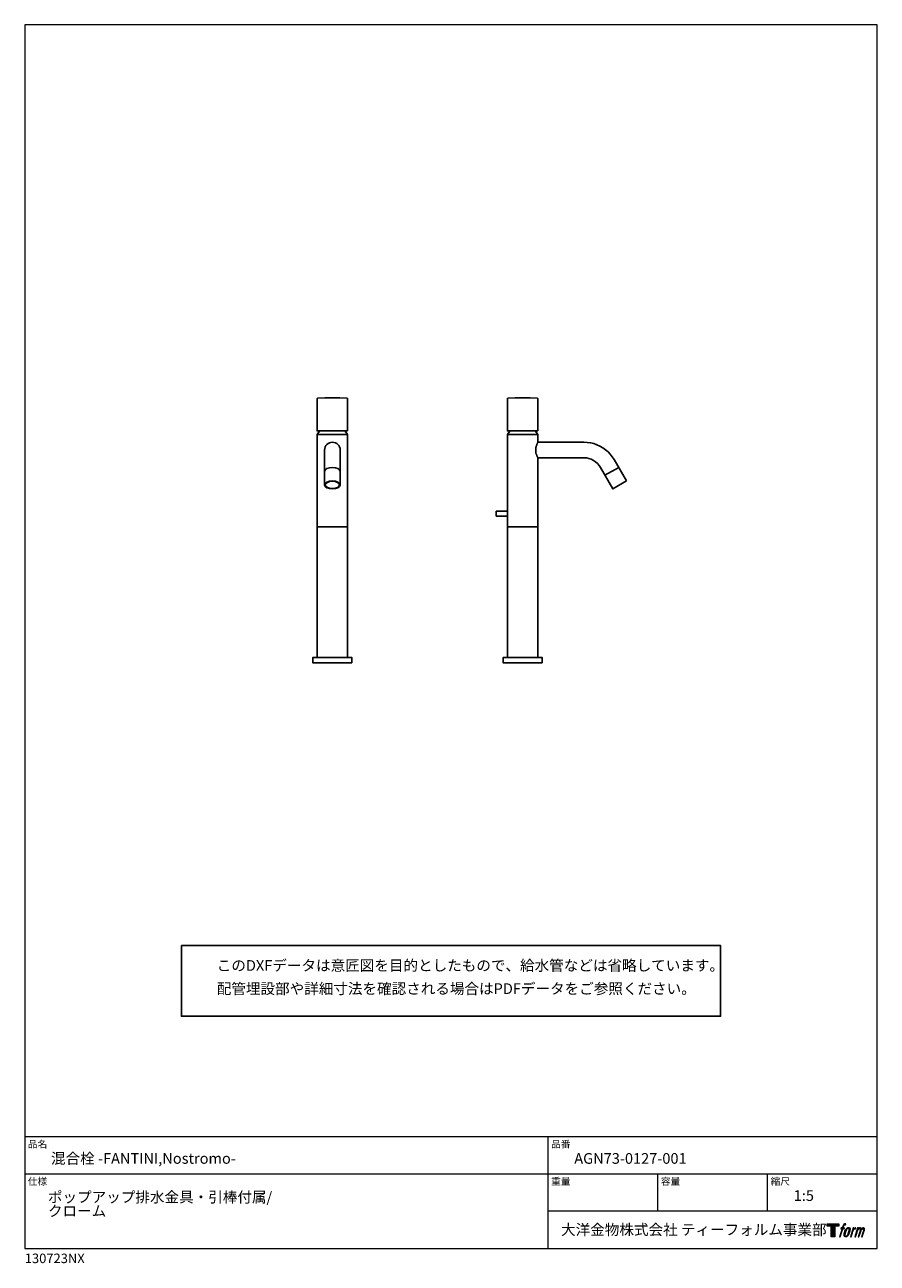
# Model space of a CAD drawing. Units: millimetres. Extents: x 20 to 995, y 27 to 1444.
import ezdxf

# ---------------------------------------------------------------- set-up
doc = ezdxf.new("R2010")
doc.units = ezdxf.units.MM
doc.header["$LTSCALE"] = 50.8
for name, color, linetype in [('MODEL', 7, 'Continuous'), ('template', 7, 'Continuous'), ('レイヤー 1', 7, 'Continuous')]:
    doc.layers.add(name, color=color, linetype=linetype)
doc.styles.add('ＭＳ ゴシック', font='msgothic.ttc', dxfattribs={"bigfont": 'ＭＳ ゴシック'})

# ---------------------------------------------------------------- blocks, each defined once
blk = doc.blocks.new('block 5')
at = {"layer": 'レイヤー 1', "true_color": 0x221814}
h = blk.add_hatch(color=250, dxfattribs=at)
h.dxf.hatch_style = 2
edge = h.paths.add_edge_path()
edge.add_spline(control_points=[(100.5, 166.7), (102, 167.1), (104, 166.8), (104, 166.8), (104, 166.8), (103, 163.9), (103, 163.9), (103, 163.9), (101.1, 164.4), (99.6, 163.2), (98.4, 162.3), (97.7, 159.8), (97.4, 158.9), (97.4, 158.9), (96.1, 154.9), (96.1, 154.9), (96.1, 154.9), (100.3, 154.9), (100.3, 154.9), (100.3, 154.9), (99.6, 152.4), (99.6, 152.4), (99.6, 152.4), (95.4, 152.4), (95.4, 152.4), (95.4, 152.4), (87.8, 127.8), (87.8, 127.8), (87.8, 127.8), (85.4, 127.8), (85.4, 127.8), (85.4, 127.8), (93, 152.4), (93, 152.4), (93, 152.4), (89.9, 152.4), (89.9, 152.4), (89.9, 152.4), (90.5, 154.9), (90.5, 154.9), (90.5, 154.9), (93.7, 154.9), (93.7, 154.9), (93.7, 154.9), (94.8, 158.4), (94.8, 158.4), (95.7, 161.3), (96.5, 162.8), (97.2, 164), (97.8, 165.2), (99.1, 166.3), (100.5, 166.7)], knot_values=[0, 0, 0, 0, 1, 1, 1, 2, 2, 2, 3, 3, 3, 4, 4, 4, 5, 5, 5, 6, 6, 6, 7, 7, 7, 8, 8, 8, 9, 9, 9, 10, 10, 10, 11, 11, 11, 12, 12, 12, 13, 13, 13, 14, 14, 14, 15, 15, 15, 16, 16, 16, 17, 17, 17, 17], degree=3, periodic=1)
h = blk.add_hatch(color=250, dxfattribs=at)
h.dxf.hatch_style = 2
edge = h.paths.add_edge_path()
edge.add_spline(control_points=[(101.6, 132.8), (101.6, 134.7), (102.2, 138.1), (103.7, 142.5), (105.8, 148.6), (107.1, 150.8), (108.2, 151.9), (109.7, 153.5), (111.9, 153.5), (112.5, 153.5), (113.4, 153.3), (114.7, 152.8), (114.7, 150.8), (114.8, 149.1), (114.3, 145.9), (112.6, 140.9), (110.6, 135.2), (109.5, 132.9), (108.5, 131.9), (106.7, 130.1), (104.8, 130.2), (104.5, 130.2), (104.2, 130.2), (101.6, 130.6), (101.6, 132.8)], knot_values=[0, 0, 0, 0, 1, 1, 1, 2, 2, 2, 3, 3, 3, 4, 4, 4, 5, 5, 5, 6, 6, 6, 7, 7, 7, 8, 8, 8, 8], degree=3, periodic=1)
edge = h.paths.add_edge_path()
edge.add_spline(control_points=[(106.3, 153.4), (104.8, 151.5), (103.7, 149.9), (101.9, 144.6), (100.3, 139.8), (99.2, 136.3), (99.1, 132), (98.9, 128.9), (100.9, 127.8), (103.7, 127.8), (104.9, 127.8), (108, 127.9), (110.2, 130.6), (111.7, 132.5), (113.2, 134.5), (115.1, 140.9), (116.6, 146.4), (117.7, 149.9), (117.6, 151.9), (117.6, 151.9), (117.6, 151.9), (117.6, 151.9), (117.1, 155.2), (114.7, 155.9), (113.3, 155.9), (112, 155.9), (108.3, 156.1), (106.3, 153.4)], knot_values=[0, 0, 0, 0, 1, 1, 1, 2, 2, 2, 3, 3, 3, 4, 4, 4, 5, 5, 5, 6, 6, 6, 7, 7, 7, 8, 8, 8, 9, 9, 9, 9], degree=3, periodic=1)
h = blk.add_hatch(color=250, dxfattribs=at)
h.dxf.hatch_style = 2
edge = h.paths.add_edge_path()
edge.add_spline(control_points=[(126.4, 154.8), (126.4, 154.8), (128.8, 154.8), (128.8, 154.8), (128.8, 154.8), (127.7, 151.3), (127.7, 151.3), (128.6, 152.3), (129.9, 153.6), (131, 154.3), (132.7, 155.3), (133.7, 155.4), (134.7, 155.4), (134.7, 155.4), (133.7, 152), (133.7, 152), (133, 152.3), (130.9, 151.8), (129.7, 150.9), (128.7, 150.1), (127.9, 149.5), (127, 147.8), (126.2, 146.2), (125.5, 143.5), (124.3, 139.7), (124.3, 139.7), (120.6, 127.8), (120.6, 127.8), (120.6, 127.8), (118.2, 127.8), (118.2, 127.8), (118.2, 127.8), (126.4, 154.8), (126.4, 154.8)], knot_values=[0, 0, 0, 0, 1, 1, 1, 2, 2, 2, 3, 3, 3, 4, 4, 4, 5, 5, 5, 6, 6, 6, 7, 7, 7, 8, 8, 8, 9, 9, 9, 10, 10, 10, 11, 11, 11, 11], degree=3, periodic=1)
h = blk.add_hatch(color=250, dxfattribs=at)
h.dxf.hatch_style = 2
edge = h.paths.add_edge_path()
edge.add_spline(control_points=[(139.9, 154.8), (139.9, 154.8), (142, 154.8), (142, 154.8), (142, 154.8), (141, 151.3), (141, 151.3), (141.9, 152.8), (142.7, 153.4), (143.9, 154.3), (145, 155.1), (146.3, 155.3), (147.2, 155.3), (148.4, 155.3), (149.5, 155.1), (150.1, 153.8), (150.5, 152.8), (150.5, 152.7), (150.4, 150.8), (151.6, 152.8), (152.4, 153.6), (153.9, 154.5), (155.4, 155.3), (156.3, 155.4), (157.4, 155.2), (158.9, 155), (159.9, 154.4), (160.4, 152.8), (160.9, 151.1), (160.6, 150.2), (160, 147.6), (159.7, 146.4), (159.3, 144.9), (158.7, 143.2), (158.7, 143.2), (153.9, 127.8), (153.9, 127.8), (153.9, 127.8), (151.4, 127.8), (151.4, 127.8), (151.4, 127.8), (155.6, 141.3), (155.6, 141.3), (156.5, 144.1), (157.1, 146.2), (157.4, 147.4), (157.8, 149.1), (158, 149.6), (157.8, 150.8), (157.6, 151.8), (157.1, 152.6), (156.1, 152.6), (155.1, 152.6), (154.3, 152.4), (153.2, 151.3), (152, 150.1), (151.1, 148.8), (150.3, 147.2), (149.6, 145.7), (148.9, 143.7), (148.1, 141.3), (148.1, 141.3), (143.9, 127.8), (143.9, 127.8), (143.9, 127.8), (141.5, 127.8), (141.5, 127.8), (141.5, 127.8), (146.3, 143.2), (146.3, 143.2), (146.8, 144.8), (147.2, 146.2), (147.5, 147.2), (147.9, 149), (148, 150.2), (147.7, 151.3), (147.4, 152.4), (146.8, 152.7), (145.9, 152.7), (145.1, 152.7), (144.3, 152.3), (143.5, 151.7), (142.3, 150.8), (141.9, 150.1), (141.4, 149.3), (140.6, 148.2), (140.3, 147.5), (139.7, 145.8), (139.1, 144.2), (138.5, 142.3), (138.1, 141), (138.1, 141), (133.9, 127.8), (133.9, 127.8), (133.9, 127.8), (131.4, 127.8), (131.4, 127.8), (131.4, 127.8), (139.9, 154.8), (139.9, 154.8)], knot_values=[0, 0, 0, 0, 1, 1, 1, 2, 2, 2, 3, 3, 3, 4, 4, 4, 5, 5, 5, 6, 6, 6, 7, 7, 7, 8, 8, 8, 9, 9, 9, 10, 10, 10, 11, 11, 11, 12, 12, 12, 13, 13, 13, 14, 14, 14, 15, 15, 15, 16, 16, 16, 17, 17, 17, 18, 18, 18, 19, 19, 19, 20, 20, 20, 21, 21, 21, 22, 22, 22, 23, 23, 23, 24, 24, 24, 25, 25, 25, 26, 26, 26, 27, 27, 27, 28, 28, 28, 29, 29, 29, 30, 30, 30, 31, 31, 31, 32, 32, 32, 33, 33, 33, 33], degree=3, periodic=1)
at = {"layer": 'レイヤー 1', "lineweight": 0}
for points, knots in [([(100.5, 166.7), (102, 167.1), (104, 166.8), (104, 166.8), (104, 166.8), (103, 163.9), (103, 163.9), (103, 163.9), (101.1, 164.4), (99.6, 163.2), (98.4, 162.3), (97.7, 159.8), (97.4, 158.9), (97.4, 158.9), (96.1, 154.9), (96.1, 154.9), (96.1, 154.9), (100.3, 154.9), (100.3, 154.9), (100.3, 154.9), (99.6, 152.4), (99.6, 152.4), (99.6, 152.4), (95.4, 152.4), (95.4, 152.4), (95.4, 152.4), (87.8, 127.8), (87.8, 127.8), (87.8, 127.8), (85.4, 127.8), (85.4, 127.8), (85.4, 127.8), (93, 152.4), (93, 152.4), (93, 152.4), (89.9, 152.4), (89.9, 152.4), (89.9, 152.4), (90.5, 154.9), (90.5, 154.9), (90.5, 154.9), (93.7, 154.9), (93.7, 154.9), (93.7, 154.9), (94.8, 158.4), (94.8, 158.4), (95.7, 161.3), (96.5, 162.8), (97.2, 164), (97.8, 165.2), (99.1, 166.3), (100.5, 166.7)], [0, 0, 0, 0, 1, 1, 1, 2, 2, 2, 3, 3, 3, 4, 4, 4, 5, 5, 5, 6, 6, 6, 7, 7, 7, 8, 8, 8, 9, 9, 9, 10, 10, 10, 11, 11, 11, 12, 12, 12, 13, 13, 13, 14, 14, 14, 15, 15, 15, 16, 16, 16, 17, 17, 17, 17]), ([(106.3, 153.4), (104.8, 151.5), (103.7, 149.9), (101.9, 144.6), (100.3, 139.8), (99.2, 136.3), (99.1, 132), (98.9, 128.9), (100.9, 127.8), (103.7, 127.8), (104.9, 127.8), (108, 127.9), (110.2, 130.6), (111.7, 132.5), (113.2, 134.5), (115.1, 140.9), (116.6, 146.4), (117.7, 149.9), (117.6, 151.9), (117.6, 151.9), (117.6, 151.9), (117.6, 151.9), (117.1, 155.2), (114.7, 155.9), (113.3, 155.9), (112, 155.9), (108.3, 156.1), (106.3, 153.4)], [0, 0, 0, 0, 1, 1, 1, 2, 2, 2, 3, 3, 3, 4, 4, 4, 5, 5, 5, 6, 6, 6, 7, 7, 7, 8, 8, 8, 9, 9, 9, 9]), ([(101.6, 132.8), (101.6, 134.7), (102.2, 138.1), (103.7, 142.5), (105.8, 148.6), (107.1, 150.8), (108.2, 151.9), (109.7, 153.5), (111.9, 153.5), (112.5, 153.5), (113.4, 153.3), (114.7, 152.8), (114.7, 150.8), (114.8, 149.1), (114.3, 145.9), (112.6, 140.9), (110.6, 135.2), (109.5, 132.9), (108.5, 131.9), (106.7, 130.1), (104.8, 130.2), (104.5, 130.2), (104.2, 130.2), (101.6, 130.6), (101.6, 132.8)], [0, 0, 0, 0, 1, 1, 1, 2, 2, 2, 3, 3, 3, 4, 4, 4, 5, 5, 5, 6, 6, 6, 7, 7, 7, 8, 8, 8, 8]), ([(126.4, 154.8), (126.4, 154.8), (128.8, 154.8), (128.8, 154.8), (128.8, 154.8), (127.7, 151.3), (127.7, 151.3), (128.6, 152.3), (129.9, 153.6), (131, 154.3), (132.7, 155.3), (133.7, 155.4), (134.7, 155.4), (134.7, 155.4), (133.7, 152), (133.7, 152), (133, 152.3), (130.9, 151.8), (129.7, 150.9), (128.7, 150.1), (127.9, 149.5), (127, 147.8), (126.2, 146.2), (125.5, 143.5), (124.3, 139.7), (124.3, 139.7), (120.6, 127.8), (120.6, 127.8), (120.6, 127.8), (118.2, 127.8), (118.2, 127.8), (118.2, 127.8), (126.4, 154.8), (126.4, 154.8)], [0, 0, 0, 0, 1, 1, 1, 2, 2, 2, 3, 3, 3, 4, 4, 4, 5, 5, 5, 6, 6, 6, 7, 7, 7, 8, 8, 8, 9, 9, 9, 10, 10, 10, 11, 11, 11, 11]), ([(139.9, 154.8), (139.9, 154.8), (142, 154.8), (142, 154.8), (142, 154.8), (141, 151.3), (141, 151.3), (141.9, 152.8), (142.7, 153.4), (143.9, 154.3), (145, 155.1), (146.3, 155.3), (147.2, 155.3), (148.4, 155.3), (149.5, 155.1), (150.1, 153.8), (150.5, 152.8), (150.5, 152.7), (150.4, 150.8), (151.6, 152.8), (152.4, 153.6), (153.9, 154.5), (155.4, 155.3), (156.3, 155.4), (157.4, 155.2), (158.9, 155), (159.9, 154.4), (160.4, 152.8), (160.9, 151.1), (160.6, 150.2), (160, 147.6), (159.7, 146.4), (159.3, 144.9), (158.7, 143.2), (158.7, 143.2), (153.9, 127.8), (153.9, 127.8), (153.9, 127.8), (151.4, 127.8), (151.4, 127.8), (151.4, 127.8), (155.6, 141.3), (155.6, 141.3), (156.5, 144.1), (157.1, 146.2), (157.4, 147.4), (157.8, 149.1), (158, 149.6), (157.8, 150.8), (157.6, 151.8), (157.1, 152.6), (156.1, 152.6), (155.1, 152.6), (154.3, 152.4), (153.2, 151.3), (152, 150.1), (151.1, 148.8), (150.3, 147.2), (149.6, 145.7), (148.9, 143.7), (148.1, 141.3), (148.1, 141.3), (143.9, 127.8), (143.9, 127.8), (143.9, 127.8), (141.5, 127.8), (141.5, 127.8), (141.5, 127.8), (146.3, 143.2), (146.3, 143.2), (146.8, 144.8), (147.2, 146.2), (147.5, 147.2), (147.9, 149), (148, 150.2), (147.7, 151.3), (147.4, 152.4), (146.8, 152.7), (145.9, 152.7), (145.1, 152.7), (144.3, 152.3), (143.5, 151.7), (142.3, 150.8), (141.9, 150.1), (141.4, 149.3), (140.6, 148.2), (140.3, 147.5), (139.7, 145.8), (139.1, 144.2), (138.5, 142.3), (138.1, 141), (138.1, 141), (133.9, 127.8), (133.9, 127.8), (133.9, 127.8), (131.4, 127.8), (131.4, 127.8), (131.4, 127.8), (139.9, 154.8), (139.9, 154.8)], [0, 0, 0, 0, 1, 1, 1, 2, 2, 2, 3, 3, 3, 4, 4, 4, 5, 5, 5, 6, 6, 6, 7, 7, 7, 8, 8, 8, 9, 9, 9, 10, 10, 10, 11, 11, 11, 12, 12, 12, 13, 13, 13, 14, 14, 14, 15, 15, 15, 16, 16, 16, 17, 17, 17, 18, 18, 18, 19, 19, 19, 20, 20, 20, 21, 21, 21, 22, 22, 22, 23, 23, 23, 24, 24, 24, 25, 25, 25, 26, 26, 26, 27, 27, 27, 28, 28, 28, 29, 29, 29, 30, 30, 30, 31, 31, 31, 32, 32, 32, 33, 33, 33, 33])]:
    blk.add_open_spline(points, degree=3, knots=knots, dxfattribs=at)
blk = doc.blocks.new('block 4')
at = {"layer": 'レイヤー 1', "true_color": 0x221814}
h = blk.add_hatch(color=250, dxfattribs=at)
h.dxf.hatch_style = 2
h.paths.add_polyline_path([(83.8, 167.6), (83.8, 159.8), (71.4, 159.8), (71.4, 127.8), (60.4, 127.8), (60.4, 159.8), (48.2, 159.8), (48.2, 167.6)])
at = {"layer": 'レイヤー 1', "lineweight": 0}
blk.add_lwpolyline([(83.8, 167.6), (83.8, 159.8), (71.4, 159.8), (71.4, 127.8), (60.4, 127.8), (60.4, 159.8), (48.2, 159.8), (48.2, 167.6), (83.8, 167.6)], dxfattribs=at)
at = {"layer": 'レイヤー 1'}
blk.add_blockref('block 5', (0, 0), dxfattribs=at)
blk = doc.blocks.new('block 3')
at = {"layer": 'レイヤー 1'}
blk.add_blockref('block 4', (0, 0), dxfattribs=at)
blk = doc.blocks.new('block 2')
at = {"layer": 'レイヤー 1'}
blk.add_blockref('block 3', (0, 0), dxfattribs=at)
blk = doc.blocks.new('名称未設定-1')
at = {"layer": 'レイヤー 1'}
blk.add_blockref('block 2', (0, 0), dxfattribs=at)

msp = doc.modelspace()

# ---------------------------------------------------------------- linework, layer by layer
at = {"linetype": 'Continuous', "lineweight": -3}
msp.add_lwpolyline([(199.1, 390.4), (199.1, 309.6), (815.9, 309.6), (815.8, 390.4)], close=True, dxfattribs=at)
at = {"layer": 'MODEL', "lineweight": -3}
for points in [[(388.8, 1016.6), (380.3, 1017.1), (371.8, 1017.2), (363.3, 1017.1), (354.8, 1016.6), (354.5, 1016.4), (354.3, 1016.1)], [(354.3, 1016.1), (354.3, 979.3), (389.2, 979.3)], [(389.2, 1016.1), (389.1, 1016.4), (388.8, 1016.6)], [(389.2, 979.3), (389.2, 1016.1)], [(606.5, 1016.6), (597.9, 1017.1), (589.5, 1017.2), (580.9, 1017.1), (572.4, 1016.6), (572.1, 1016.4), (572, 1016.1)], [(572, 1016.1), (572, 979.3), (606.9, 979.3)], [(606.9, 1016.1), (606.8, 1016.4), (606.5, 1016.6)], [(606.9, 979.3), (606.9, 1016.1)], [(357.4, 979.3), (355.9, 977.4), (354.6, 975.3)], [(389, 975.3), (387.7, 977.4), (386.2, 979.3)], [(575, 979.3), (573.5, 977.4), (572.2, 975.3)], [(606.7, 975.3), (605.4, 977.4), (603.9, 979.3)], [(354.3, 975.3), (389.2, 975.3)], [(354.3, 975.3), (354.3, 720)], [(389.2, 975.3), (389.2, 720)], [(389.2, 966.4), (389.2, 966.4)], [(572, 975.3), (606.9, 975.3)], [(572, 975.3), (572, 887.6)], [(606.9, 966.4), (606.9, 966.3), (606.8, 966.2), (606.8, 966.1), (606.7, 966), (606.7, 965.9), (606.6, 965.8), (606.6, 965.7), (606.5, 965.6), (606.5, 965.5), (606.4, 965.4), (606.4, 965.3), (606.3, 965.2), (606.3, 965.1), (606.2, 965), (606.2, 964.8), (606.1, 964.7), (606.1, 964.6), (606, 964.3), (605.8, 964), (605.7, 963.7), (605.7, 963.6), (605.6, 963.4), (605.5, 963.3), (605.5, 963.1), (605.4, 962.9), (605.4, 962.8), (605.3, 962.6), (605.3, 962.4), (605.1, 962), (605, 961.7), (604.8, 960.9), (604.7, 960.4), (604.7, 960), (604.6, 959.6), (604.5, 959.1), (604.5, 958.3), (604.4, 957.8), (604.4, 956.9), (604.5, 956.5), (604.5, 955.6), (604.6, 955.2), (604.7, 954.7), (604.7, 954.3), (605.1, 952.7), (605.3, 952.3), (605.3, 952.1), (605.4, 952), (605.4, 951.8), (605.5, 951.6), (605.5, 951.5), (605.6, 951.3), (605.7, 951.2), (605.7, 951), (605.8, 950.7), (606, 950.4), (606.1, 950.2), (606.1, 950), (606.2, 949.9), (606.2, 949.8), (606.3, 949.7), (606.3, 949.6), (606.4, 949.4), (606.4, 949.3), (606.5, 949.3), (606.5, 949.2), (606.6, 949.2), (606.6, 949.1), (606.7, 949), (606.7, 948.8), (606.8, 948.8), (606.8, 948.6), (606.9, 948.6), (606.9, 720)], [(606.9, 975.3), (606.9, 966.4)], [(606.9, 966.4), (659.6, 966.4)], [(708.2, 922), (694.1, 946.4), (692, 949.6), (689.7, 952.6), (687.1, 955.3), (684.2, 957.8), (681.2, 960), (677.9, 961.9), (674.4, 963.5), (670.8, 964.8), (667.1, 965.7), (663.4, 966.2), (659.6, 966.4)], [(362.9, 957.4), (362.9, 917.5)], [(380.8, 957.4), (380.8, 917.5)], [(389.2, 948.5), (389.2, 948.5)], [(606.9, 948.5), (659.6, 948.5)], [(678.6, 937.4), (677, 939.8), (675.1, 942), (672.9, 943.9), (670.5, 945.5), (667.9, 946.8), (665.2, 947.7), (662.5, 948.3), (659.6, 948.5)], [(708.2, 922), (692.7, 913), (678.6, 937.4)], [(683.6, 928.6), (699.3, 937.5)], [(560, 887.6), (559.5, 887.5), (559.1, 887.1), (559, 886.6)], [(559, 886.6), (559, 882.6)], [(559, 882.6), (559.1, 882.1), (559.5, 881.7), (560, 881.6)], [(572, 887.6), (560, 887.6)], [(560, 881.6), (572, 881.6), (572, 720)], [(572, 887.6), (572, 887.5), (572.1, 887.5), (572.1, 886.9), (572.1, 886.7), (572.1, 886), (572.2, 885.7), (572.2, 883.4), (572.1, 883.2), (572.1, 882.9), (572.1, 882.8), (572.1, 882.5), (572.1, 882.3), (572.1, 881.7), (572, 881.6)], [(389.2, 869.7), (354.3, 869.7)], [(606.9, 869.7), (572, 869.7)], [(394.2, 714.1), (349.3, 714.1), (349.3, 720), (394.2, 720), (394.2, 714.1)], [(611.8, 714.1), (567, 714.1), (567, 720), (611.8, 720), (611.8, 714.1)]]:
    msp.add_lwpolyline(points, dxfattribs=at)
for points, knots in [([(362.9, 957.4), (362.9, 962.4), (366.9, 966.4), (371.8, 966.4), (376.8, 966.4), (380.8, 962.4), (380.8, 957.4)], [0, 0, 0, 0, 1, 1, 1, 2, 2, 2, 2]), ([(380.8, 933), (380.8, 935.5), (376.8, 937.5), (371.8, 937.5), (366.9, 937.5), (362.9, 935.5), (362.9, 933)], [0, 0, 0, 0, 1, 1, 1, 2, 2, 2, 2]), ([(380.8, 917.5), (380.8, 920), (376.8, 922), (371.8, 922), (366.9, 922), (362.9, 920), (362.9, 917.5), (362.9, 915), (366.9, 913), (371.8, 913), (376.8, 913), (380.8, 915), (380.8, 917.5)], [0, 0, 0, 0, 1, 1, 1, 2, 2, 2, 3, 3, 3, 4, 4, 4, 4]), ([(379.9, 917.5), (379.9, 919.7), (376.3, 921.6), (371.8, 921.6), (367.3, 921.6), (363.7, 919.7), (363.7, 917.5), (363.7, 915.3), (367.3, 913.5), (371.8, 913.5), (376.3, 913.5), (379.9, 915.3), (379.9, 917.5)], [0, 0, 0, 0, 1, 1, 1, 2, 2, 2, 3, 3, 3, 4, 4, 4, 4])]:
    msp.add_open_spline(points, degree=3, knots=knots, dxfattribs=at)
at = {"layer": 'template', "color": 7, "linetype": 'Continuous', "lineweight": 5}
for p, q in [((995, 171.5), (20, 171.5)), ((618.5, 44), (618.5, 171.5)), ((995, 129), (20, 129)), ((744, 86.5), (744, 129)), ((869.5, 86.5), (869.5, 129)), ((995, 86.5), (618.5, 86.5))]:
    msp.add_line(p, q, dxfattribs=at)
at = {"layer": 'template', "color": 7, "linetype": 'Continuous', "lineweight": 5, "flags": 128}
msp.add_lwpolyline([(995, 1444), (20, 1444), (20, 44), (995, 44), (995, 1444)], dxfattribs=at)

# ---------------------------------------------------------------- block references
at = {"layer": 'template', "linetype": 'Continuous', "lineweight": 0, "xscale": 0.3809999999999999, "yscale": 0.3809999999999999, "zscale": 0.3809999999999999}
msp.add_blockref('名称未設定-1', (919.3, 8.4), dxfattribs=at)

# ---------------------------------------------------------------- texts
at = {"layer": 'template', "color": 7, "attachment_point": 1, "style": 'ＭＳ ゴシック'}
for s, insert, char_height, line_spacing_factor in [('{このDXFデータは意匠図を目的としたもので、給水管などは省略しています。\\P配管埋設部や詳細寸法を確認される場合はPDFデータをご参照ください。}', (239.6, 373.8), 12.216, 1.304711), ('品名', (23.5, 167.3), 8.14, 0.782827), ('品番', (622, 167.3), 8.14, 0.782827), ('{混合栓 -FANTINI,Nostromo-}', (50, 153), 12.216, 0.782827), ('{AGN73-0127-001}', (648.5, 153), 12.216, 0.782827), ('仕様', (23.5, 124.8), 8.14, 0.782827), ('重量', (622, 124.8), 8.14, 0.782827), ('容量', (747.5, 124.8), 8.14, 0.782827), ('縮尺', (873, 124.8), 8.14, 0.782827), ('{ポップアップ排水金具・引棒付属/\\Pクローム}', (46.5, 108.8), 12.216, 0.782827), ('{1:5}', (899.5, 110.5), 12.22, 0.782827), ('大洋金物株式会社 ティーフォルム事業部', (633.4, 71.5), 12.216, 0.782827), ('{130723NX}', (20, 38), 10.86, 0.782827)]:
    msp.add_mtext(s, dxfattribs=dict(at, insert=insert, char_height=char_height, line_spacing_factor=line_spacing_factor))

doc.saveas('drawing.dxf')
